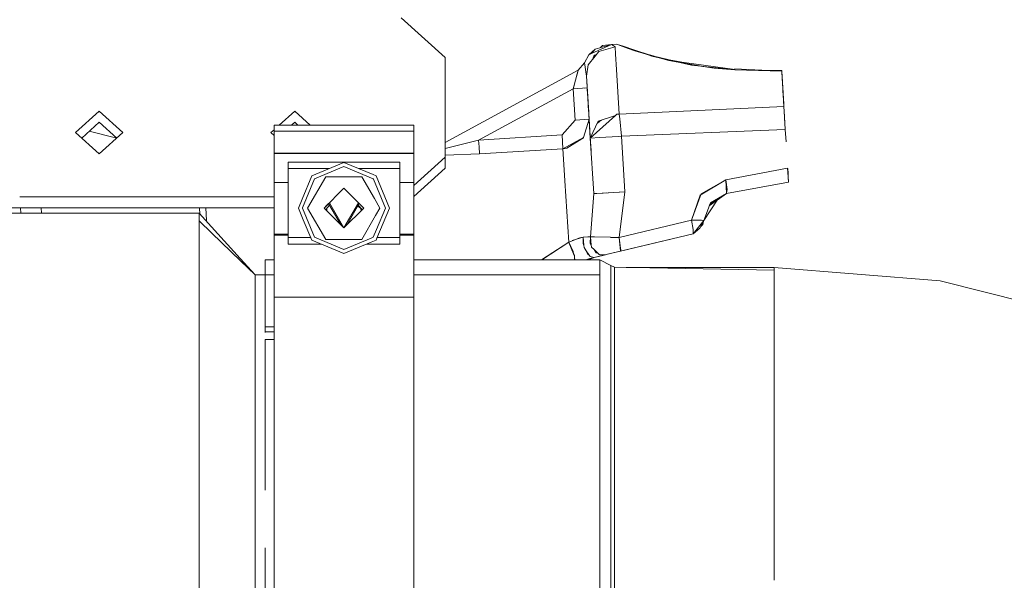
# Model space of a CAD drawing. Units: millimetres. Extents: x -8395 to -967, y 88 to 2945.
# Drawn here: x -4037 to -3813, y 680 to 808 of the extents above; entities that cross this region are included whole.
import ezdxf

# ---------------------------------------------------------------- set-up
doc = ezdxf.new("R2010")
doc.units = ezdxf.units.MM
doc.layers.add('1', color=7, linetype='Continuous', true_color=0xffffff)

msp = doc.modelspace()

# ---------------------------------------------------------------- linework, layer by layer
at = {"layer": '1', "color": 18, "linetype": 'Continuous', "lineweight": 13}
for p, q in [((-3950.000048, 808.089812), (-3940.000057, 799.026747)), ((-3905.857801, 800.939639), (-3907.231092, 799.669524)), ((-3902.109623, 802.040477), (-3906.667948, 799.98972)), ((-3906.555431, 800.04034), (-3905.857801, 800.939639)), ((-3905.857801, 800.939639), (-3902.109623, 802.040656)), ((-3905.857801, 800.939639), (-3902.109623, 802.040477)), ((-3905.020952, 800.400754), (-3901.292086, 801.485141)), ((-3904.119015, 801.771422), (-3904.697354, 801.280517)), ((-3904.518843, 801.392456), (-3904.609847, 801.306222)), ((-3904.518843, 801.392456), (-3904.604484, 801.307798)), ((-3904.518843, 801.392456), (-3904.119015, 801.771422)), ((-3904.119015, 801.771422), (-3902.109623, 802.040895)), ((-3902.123287, 802.03433), (-3902.110679, 802.040167)), ((-3902.109623, 802.040656), (-3900.969028, 802.085002)), ((-3902.109291, 802.040669), (-3902.109623, 802.040895)), ((-3902.109623, 802.040656), (-3902.109623, 802.040477)), ((-3902.109623, 802.040656), (-3902.109623, 802.040477)), ((-3901.950598, 801.932533), (-3902.109623, 802.040477)), ((-3902.109623, 802.040477), (-3901.76207, 801.804392)), ((-3901.76177, 801.804503), (-3901.950598, 801.932533)), ((-3901.762055, 801.804382), (-3901.292086, 801.485141)), ((-3901.76177, 801.804503), (-3901.290894, 801.485141)), ((-3901.292057, 801.484668), (-3901.290894, 801.485141)), ((-3901.190996, 799.830933), (-3901.292057, 801.484668)), ((-3900.969028, 802.085002), (-3900.737207, 801.999771)), ((-3900.771856, 802.009423), (-3899.416208, 801.631768)), ((-3900.771856, 802.009423), (-3898.308039, 801.134308)), ((-3900.524382, 801.921524), (-3898.918867, 801.331242)), ((-3899.304512, 801.480326), (-3899.530481, 801.556107)), ((-3899.416208, 801.631768), (-3897.31431, 800.863822)), ((-3899.416208, 801.631768), (-3894.149291, 799.83444)), ((-3899.297127, 801.470312), (-3899.312423, 801.491052)), ((-3898.918867, 801.331242), (-3893.549919, 799.596091)), ((-3898.308039, 801.134308), (-3898.293169, 801.129027)), ((-3898.293169, 801.129027), (-3896.783829, 800.592979)), ((-3894.244657, 799.861897), (-3897.31431, 800.863822)), ((-3896.783829, 800.592979), (-3893.690827, 799.64163)), ((-3896.783829, 800.592979), (-3892.64369, 799.400945)), ((-3940.000057, 776.369055), (-3940.000057, 799.026747)), ((-3907.263517, 799.628695), (-3908.248186, 797.858616)), ((-3907.417774, 797.364255), (-3905.833483, 799.371381)), ((-3907.263517, 799.628695), (-3906.667948, 799.98972)), ((-3907.249116, 799.637424), (-3907.231092, 799.669524)), ((-3906.025648, 799.559732), (-3906.329769, 798.74264)), ((-3906.313622, 798.763097), (-3905.927101, 799.60047)), ((-3906.272416, 798.8153), (-3906.129982, 799.160941)), ((-3906.025648, 799.559732), (-3906.02541, 799.560507)), ((-3906.02541, 799.560507), (-3905.522978, 799.764751)), ((-3905.927247, 799.600155), (-3905.52325, 799.764406)), ((-3905.833483, 799.371381), (-3905.020952, 800.400754)), ((-3901.190996, 799.830933), (-3900.977949, 796.343863)), ((-3900.97785, 796.343763), (-3901.190982, 799.830932)), ((-3893.690827, 799.64163), (-3892.718553, 799.342577)), ((-3893.549919, 799.596091), (-3892.885208, 799.381276)), ((-3892.885208, 799.381276), (-3883.869171, 797.287663)), ((-3891.284128, 799.009489), (-3892.64369, 799.400945)), ((-3889.250045, 798.563272), (-3892.480659, 799.354004)), ((-3889.059067, 798.368831), (-3891.284128, 799.009489)), ((-3885.61671, 797.89191), (-3889.800679, 798.665018)), ((-3889.059067, 798.368831), (-3887.73545, 798.185451)), ((-3889.059067, 798.368831), (-3881.198107, 797.00848)), ((-3886.922517, 797.99668), (-3889.059067, 798.368831)), ((-3909.718752, 796.148379), (-3940.000057, 779.70948)), ((-3909.718752, 796.148379), (-3940.000057, 779.709429)), ((-3909.718752, 796.148379), (-3940.000057, 779.709429)), ((-3909.920931, 795.367022), (-3909.718752, 796.14826)), ((-3909.886122, 795.504292), (-3909.718752, 796.148379)), ((-3908.248186, 797.858556), (-3909.718752, 796.14826)), ((-3908.111572, 796.94434), (-3908.248186, 797.858616)), ((-3908.248172, 797.858467), (-3908.248186, 797.858616)), ((-3908.247879, 797.856558), (-3908.248186, 797.858556)), ((-3908.248186, 797.858556), (-3907.799482, 794.796844)), ((-3908.111572, 796.94434), (-3908.01549, 796.300133)), ((-3907.998323, 796.184619), (-3908.01549, 796.300133)), ((-3907.998323, 796.184619), (-3907.953978, 795.912762)), ((-3907.417774, 797.364255), (-3907.799721, 794.798453)), ((-3900.97785, 796.343763), (-3900.354624, 786.141534)), ((-3887.73545, 798.185451), (-3874.020415, 796.285302)), ((-3881.325823, 797.021829), (-3886.922517, 797.99668)), ((-3883.869171, 797.287663), (-3874.021292, 796.25835)), ((-3881.198107, 797.00848), (-3878.743649, 796.583732)), ((-3878.743649, 796.583732), (-3874.021292, 796.25841)), ((-3874.015093, 796.446105), (-3874.021292, 796.258827)), ((-3863.334417, 795.905312), (-3874.021292, 796.258827)), ((-3874.021277, 796.258826), (-3874.021292, 796.25841)), ((-3874.021292, 796.25835), (-3863.334417, 795.905133)), ((-3874.021218, 796.258348), (-3874.021202, 796.258824)), ((-3874.021218, 796.258348), (-3874.021139, 796.258345)), ((-3874.02121, 796.258587), (-3874.021131, 796.258586)), ((-3874.02121, 796.258586), (-3874.021132, 796.258583)), ((-3874.02121, 796.258583), (-3874.021132, 796.258578)), ((-3874.021139, 796.258345), (-3874.021124, 796.258821)), ((-3863.334417, 795.920332), (-3874.015093, 796.446105)), ((-3868.422147, 796.170783), (-3863.345748, 796.091176)), ((-3863.334421, 795.905312), (-3863.347769, 796.124359)), ((-3863.334417, 795.905133), (-3863.347769, 796.124359)), ((-3863.345747, 796.091176), (-3863.344669, 796.091159)), ((-3863.334637, 795.920343), (-3863.344669, 796.091159)), ((-3910.086155, 794.730623), (-3910.806417, 791.945298)), ((-3909.920931, 795.367022), (-3910.748153, 792.170614)), ((-3909.920931, 795.367022), (-3910.606146, 792.719145)), ((-3909.886122, 795.504292), (-3910.086155, 794.730623)), ((-3907.953978, 795.912762), (-3907.938719, 795.823653)), ((-3907.938719, 795.823653), (-3907.798733, 794.805087)), ((-3907.882601, 795.364), (-3907.877185, 795.37592)), ((-3907.882601, 795.363998), (-3907.877165, 795.375774)), ((-3907.832623, 795.029183), (-3907.876927, 795.325286)), ((-3907.830324, 795.034947), (-3907.832623, 795.029183)), ((-3907.832623, 795.029183), (-3907.830305, 795.034808)), ((-3907.79884, 794.804369), (-3907.832623, 795.029183)), ((-3907.799628, 794.799079), (-3907.805449, 794.848353)), ((-3907.799721, 794.798453), (-3907.510519, 790.066381)), ((-3907.515526, 790.147086), (-3907.799482, 794.795652)), ((-3907.75863, 794.126101), (-3907.637596, 792.138894)), ((-3907.754781, 794.063128), (-3907.637358, 792.138894)), ((-3907.637358, 792.138894), (-3907.739545, 793.81275)), ((-3863.336802, 795.943041), (-3863.335417, 795.920381)), ((-3863.331437, 795.85634), (-3863.334421, 795.905312)), ((-3863.334417, 795.905312), (-3863.334417, 795.920332)), ((-3863.312244, 795.558413), (-3863.334417, 795.920332)), ((-3863.334417, 795.905133), (-3862.843513, 787.868162)), ((-3863.334417, 795.905133), (-3862.877607, 788.429161)), ((-3862.843513, 787.868162), (-3863.334417, 795.905133)), ((-3863.310575, 795.530398), (-3863.312244, 795.558413)), ((-3863.237619, 794.463952), (-3863.310575, 795.530398)), ((-3863.301516, 795.429369), (-3863.310552, 795.530049)), ((-3863.301516, 795.429369), (-3863.287124, 795.187597)), ((-3863.237619, 794.463952), (-3863.154212, 792.955968)), ((-3910.806417, 791.945298), (-3932.359219, 780.244787)), ((-3932.359219, 780.244787), (-3910.806417, 791.945298)), ((-3910.606146, 792.719145), (-3910.806417, 791.945298)), ((-3907.637596, 792.138894), (-3910.806417, 791.945298)), ((-3910.37035, 784.807582), (-3910.806417, 791.945298)), ((-3910.806417, 791.945298), (-3910.37035, 784.807582)), ((-3910.806409, 791.945332), (-3910.806409, 791.945332)), ((-3910.80637, 791.94548), (-3910.80637, 791.94548)), ((-3910.80637, 791.94548), (-3910.80637, 791.94548)), ((-3908.275654, 792.099913), (-3907.637358, 792.138894)), ((-3907.637596, 792.138894), (-3907.729293, 793.64608)), ((-3907.688029, 792.969246), (-3907.705203, 793.250124)), ((-3907.692718, 792.135527), (-3907.637358, 792.138894)), ((-3907.637358, 792.138894), (-3907.274888, 786.209155)), ((-3907.515526, 790.147086), (-3907.637358, 792.138894)), ((-3907.274888, 786.209155), (-3907.637358, 792.138894)), ((-3907.500267, 789.897998), (-3907.617544, 791.817199)), ((-3907.510519, 790.066202), (-3907.576402, 791.143673)), ((-3907.515526, 790.147086), (-3906.884193, 779.813011)), ((-3906.936884, 780.676087), (-3907.515526, 790.147086)), ((-3907.510519, 790.066381), (-3906.936884, 780.676087)), ((-3907.510519, 790.066202), (-3907.285215, 786.378087)), ((-3907.500267, 789.897998), (-3907.305123, 786.704085)), ((-3907.500267, 789.897998), (-3907.310169, 786.786324)), ((-3863.06219, 791.448279), (-3862.877707, 788.429155)), ((-3863.015347, 790.681376), (-3862.877744, 788.429152)), ((-3863.015347, 790.681376), (-3862.877744, 788.429152)), ((-3862.935975, 789.381921), (-3862.87777, 788.429151)), ((-3900.354624, 786.141534), (-3862.843513, 787.868162)), ((-3900.354624, 786.141534), (-3862.843513, 787.868162)), ((-3862.877607, 788.429161), (-3862.877757, 788.429152)), ((-3862.877607, 788.429161), (-3862.839928, 787.812359)), ((-3862.840972, 787.828611), (-3862.877607, 788.429161)), ((-3862.842611, 787.854123), (-3862.843513, 787.868162)), ((-3862.775326, 786.80702), (-3862.840972, 787.828611)), ((-4024.159908, 781.963785), (-4018.760204, 786.857863)), ((-4018.760204, 786.857863), (-4013.360023, 781.963785)), ((-3977.810444, 783.640106), (-3974.260092, 786.857863)), ((-3970.709583, 783.640106), (-3974.260092, 786.857863)), ((-3910.37035, 784.807582), (-3907.201213, 785.001228)), ((-3908.478244, 780.821907), (-3907.201186, 785.000797)), ((-3901.216154, 785.84843), (-3906.936823, 780.676142)), ((-3905.130863, 784.516593), (-3901.216154, 785.84843)), ((-3900.907993, 786.127051), (-3901.216154, 785.84843)), ((-3900.907993, 786.127051), (-3900.354624, 786.141534)), ((-3900.176287, 785.094936), (-3900.354624, 786.141534)), ((-3899.826288, 781.110545), (-3900.176287, 785.094936)), ((-3862.778646, 786.806962), (-3862.617493, 784.170588)), ((-3862.524986, 782.657881), (-3862.775326, 786.80702)), ((-3862.675898, 785.159107), (-3862.608194, 784.064849)), ((-4022.761063, 780.695943), (-4018.760204, 784.322162)), ((-4018.760204, 784.322162), (-4014.758992, 780.695943)), ((-3979.660034, 781.963785), (-3978.947401, 782.609659)), ((-3973.621155, 783.640106), (-3978.947401, 783.640106)), ((-3978.947401, 782.272061), (-3978.947401, 783.640106)), ((-3975.012647, 783.640106), (-3974.260092, 784.322162)), ((-3974.260092, 784.322162), (-3973.627817, 783.749144)), ((-3973.62122, 783.640106), (-3973.627886, 783.749207)), ((-3973.627817, 783.749144), (-3973.507504, 783.640106)), ((-3957.09265, 783.640106), (-3973.621154, 783.640106)), ((-3947.147369, 783.640106), (-3957.092648, 783.640106)), ((-3947.147369, 782.272061), (-3947.147369, 783.640106)), ((-3913.34343, 781.406661), (-3910.37035, 784.807582)), ((-3905.130863, 784.516593), (-3906.936827, 780.676208)), ((-3905.115447, 784.521837), (-3906.936811, 780.67624)), ((-3904.815674, 784.442683), (-3905.314785, 784.100959)), ((-3904.815674, 784.442683), (-3904.289982, 784.802672)), ((-3899.826288, 781.110545), (-3862.525067, 782.657878)), ((-3899.826288, 781.110545), (-3862.525067, 782.657878)), ((-3862.617493, 784.170588), (-3862.524986, 782.657881)), ((-3862.608194, 784.064849), (-3862.524986, 782.657881)), ((-3862.525056, 782.657879), (-3862.525052, 782.657879)), ((-3862.525056, 782.657879), (-3862.525052, 782.657879)), ((-3862.524986, 782.657881), (-3862.355172, 779.877446)), ((-3862.355172, 779.877446), (-3862.524986, 782.657881)), ((-4018.760204, 777.069767), (-4024.159908, 781.963785)), ((-4021.0307, 782.264275), (-4014.793341, 780.664813)), ((-4021.0307, 782.264275), (-4014.793341, 780.664813)), ((-4018.760204, 777.069767), (-4013.360023, 781.963785)), ((-3978.947401, 781.317919), (-3979.660034, 781.963785)), ((-3973.53757, 782.272061), (-3978.947401, 782.272061)), ((-3978.947401, 780.116876), (-3978.947401, 782.272061)), ((-3957.009061, 782.272061), (-3973.537568, 782.272061)), ((-3947.147369, 782.272061), (-3957.009059, 782.272061)), ((-3947.147369, 780.116876), (-3947.147369, 782.272061)), ((-3932.359219, 780.244787), (-3913.34343, 781.406661)), ((-3913.34343, 781.406661), (-3932.359219, 780.244787)), ((-3913.152218, 778.277298), (-3913.34343, 781.406661)), ((-3913.152218, 778.277298), (-3913.34343, 781.406661)), ((-3908.447266, 780.818184), (-3913.152218, 778.277298)), ((-3908.835173, 780.545314), (-3912.285805, 778.390844)), ((-3908.864181, 780.552742), (-3910.949699, 779.225068)), ((-3908.498507, 780.755602), (-3908.864737, 780.560632)), ((-3908.498526, 780.75554), (-3908.835173, 780.545314)), ((-3908.487149, 780.792766), (-3908.785656, 780.602732)), ((-3908.498526, 780.75554), (-3908.48573, 780.797412)), ((-3906.884193, 779.813011), (-3907.014451, 781.945842)), ((-3906.936884, 780.676087), (-3906.164646, 768.03573)), ((-3906.936884, 780.676087), (-3906.164646, 768.03573)), ((-3904.798508, 780.80674), (-3906.93682, 780.67609)), ((-3906.936815, 780.676149), (-3906.93682, 780.676223)), ((-3906.936806, 780.676157), (-3906.936811, 780.676241)), ((-3904.798508, 780.80674), (-3900.598765, 781.063346)), ((-3900.598764, 781.063338), (-3904.798508, 780.806739)), ((-3900.598764, 781.063338), (-3899.826288, 781.110545)), ((-3899.05405, 768.470188), (-3899.826288, 781.110545)), ((-3899.826288, 781.110545), (-3899.05405, 768.470188)), ((-3978.947401, 777.245839), (-3978.947401, 780.116876)), ((-3947.147369, 777.245839), (-3947.147369, 780.116876)), ((-3940.000057, 778.295706), (-3932.359219, 780.244787)), ((-3932.263613, 778.680165), (-3932.359219, 780.244787)), ((-3932.263615, 778.680165), (-3932.359219, 780.244787)), ((-3932.168007, 777.115484), (-3932.263615, 778.680165)), ((-3932.168007, 777.115424), (-3932.263613, 778.680165)), ((-3932.168007, 777.115484), (-3913.152218, 778.277298)), ((-3932.168007, 777.115484), (-3913.152218, 778.277298)), ((-3912.282212, 778.393088), (-3913.152218, 778.277298)), ((-3912.285805, 778.390844), (-3913.152218, 778.277298)), ((-3912.710428, 771.049102), (-3913.152218, 778.277298)), ((-3906.884193, 779.813011), (-3906.76535, 777.86834)), ((-3976.190997, 777.245839), (-3978.947401, 777.245839)), ((-3978.947401, 777.204593), (-3978.947401, 777.245839)), ((-3978.947401, 777.163287), (-3978.947401, 777.204593)), ((-3976.185953, 777.163287), (-3978.947401, 777.163287)), ((-3978.947401, 777.154942), (-3978.947401, 777.163287)), ((-3978.947401, 777.146657), (-3978.947401, 777.154942)), ((-3976.184937, 777.146657), (-3978.947401, 777.146657)), ((-3978.947401, 774.020274), (-3978.947401, 777.146657)), ((-3974.290147, 777.245839), (-3976.190977, 777.245839)), ((-3974.285105, 777.163287), (-3976.185932, 777.163287)), ((-3974.284089, 777.146657), (-3976.184916, 777.146657)), ((-3973.230475, 777.245839), (-3974.290111, 777.245839)), ((-3973.225431, 777.163287), (-3974.285068, 777.163287)), ((-3973.224415, 777.146657), (-3974.284052, 777.146657)), ((-3956.701955, 777.245839), (-3973.230471, 777.245839)), ((-3956.696911, 777.163287), (-3973.225427, 777.163287)), ((-3956.695895, 777.146657), (-3973.224411, 777.146657)), ((-3947.147369, 777.245839), (-3956.701951, 777.245839)), ((-3947.147369, 777.163287), (-3956.696907, 777.163287)), ((-3947.147369, 777.146657), (-3956.695891, 777.146657)), ((-3947.147369, 777.204593), (-3947.147369, 777.245839)), ((-3947.147369, 777.163287), (-3947.147369, 777.204593)), ((-3947.147369, 777.154942), (-3947.147369, 777.163287)), ((-3947.147369, 777.146657), (-3947.147369, 777.154942)), ((-3947.147369, 774.020274), (-3947.147369, 777.146657)), ((-3947.147369, 769.891393), (-3940.000057, 776.369055)), ((-3939.95738, 776.829858), (-3940.000057, 776.828294)), ((-3940.000057, 776.369055), (-3940.000057, 773.833354)), ((-3932.168306, 777.115413), (-3939.95738, 776.829858)), ((-3932.195323, 777.562527), (-3932.168011, 777.115484)), ((-3932.168007, 777.115484), (-3932.17258, 777.115329)), ((-3978.947401, 770.538886), (-3978.947401, 774.020274)), ((-3975.772381, 775.208791), (-3974.165701, 775.208791)), ((-3975.772381, 775.208791), (-3975.772381, 774.890264)), ((-3975.772381, 773.735006), (-3975.772381, 774.890264)), ((-3975.772381, 773.735006), (-3974.075624, 773.735006)), ((-3975.772381, 770.395976), (-3975.772381, 773.735006)), ((-3974.165697, 775.208791), (-3974.165696, 775.208791)), ((-3974.16567, 775.208791), (-3973.106014, 775.208791)), ((-3974.075597, 773.735006), (-3973.015968, 773.735006)), ((-3973.106009, 775.208791), (-3956.57749, 775.208791)), ((-3973.015962, 773.735006), (-3966.39272, 773.735006)), ((-3963.047266, 775.120755), (-3970.375061, 772.085448)), ((-3963.047266, 774.195095), (-3969.720602, 771.430929)), ((-3956.403975, 772.368982), (-3963.047266, 775.120755)), ((-3956.374168, 771.430929), (-3963.047266, 774.195095)), ((-3959.701812, 773.735006), (-3956.48744, 773.735006)), ((-3956.577486, 775.208791), (-3950.32239, 775.208791)), ((-3956.487436, 773.735006), (-3950.32239, 773.735006)), ((-3950.32239, 775.208791), (-3950.32239, 774.890264)), ((-3950.32239, 773.735006), (-3950.32239, 774.890264)), ((-3950.32239, 758.014997), (-3950.32239, 773.735006)), ((-3947.147369, 770.538886), (-3947.147369, 774.020274)), ((-3947.147369, 767.355692), (-3940.000057, 773.833354)), ((-3876.088381, 771.214803), (-3861.985683, 773.827692)), ((-3876.088381, 771.214803), (-3861.985683, 773.827692)), ((-3861.854076, 771.845539), (-3861.986531, 773.844754)), ((-3861.854076, 771.845599), (-3861.986232, 773.840235)), ((-3861.907482, 772.621353), (-3861.983181, 773.789083)), ((-3972.58866, 766.741408), (-3970.375061, 772.085448)), ((-3972.469688, 764.794202), (-3969.720602, 771.430929)), ((-3967.193127, 771.895071), (-3971.313953, 764.757653)), ((-3967.193127, 771.895071), (-3958.951473, 771.895071)), ((-3956.070065, 766.904081), (-3958.951473, 771.895071)), ((-3956.070065, 766.904081), (-3958.951473, 771.895071)), ((-3955.719471, 772.085448), (-3956.40397, 772.36898)), ((-3956.374168, 771.430929), (-3956.3419, 771.353027)), ((-3955.719471, 772.085448), (-3952.684402, 764.757653)), ((-3861.870289, 771.991869), (-3861.907482, 772.621353)), ((-3861.79328, 770.682235), (-3861.870289, 771.991869)), ((-3861.847639, 771.724899), (-3861.854076, 771.845599)), ((-3861.846447, 771.70225), (-3861.854076, 771.845539)), ((-3861.846987, 771.712385), (-3861.847639, 771.724899)), ((-3861.846447, 771.70225), (-3861.793756, 770.718117)), ((-3978.947401, 770.538886), (-3978.947401, 764.062842)), ((-3975.781233, 770.538886), (-3978.947401, 770.538886)), ((-3975.781122, 770.538886), (-3975.781203, 770.538886)), ((-3975.772381, 770.538886), (-3975.781114, 770.538886)), ((-3975.772381, 770.394275), (-3975.772381, 770.395848)), ((-3975.772381, 758.014997), (-3975.772381, 770.393999)), ((-3967.572451, 764.757653), (-3963.047266, 769.282659)), ((-3963.10636, 769.223567), (-3963.047266, 769.257684)), ((-3963.047266, 769.282659), (-3958.52232, 764.757653)), ((-3962.988177, 769.223568), (-3963.047266, 769.257684)), ((-3956.341893, 771.353012), (-3953.609943, 764.757653)), ((-3947.147369, 770.538886), (-3950.32239, 770.538886)), ((-3947.147369, 770.538886), (-3947.147369, 764.062842)), ((-3912.706852, 770.989378), (-3912.710501, 771.049097)), ((-3912.706817, 770.989993), (-3912.710428, 771.049102)), ((-3912.706852, 770.989378), (-3911.848783, 756.945511)), ((-3876.088381, 771.214803), (-3881.895781, 767.674168)), ((-3881.651163, 767.971297), (-3876.088381, 771.214803)), ((-3879.030409, 769.421117), (-3878.927319, 769.559496)), ((-3876.177447, 771.162871), (-3876.167013, 771.166863)), ((-3876.088381, 771.214803), (-3875.896215, 768.069287)), ((-3875.79751, 769.016524), (-3876.088381, 771.214803)), ((-3876.087315, 771.197355), (-3876.086132, 771.197807)), ((-3875.896215, 768.069347), (-3876.005226, 770.586352)), ((-3875.896215, 768.069347), (-3861.79328, 770.682235)), ((-3875.896215, 768.069347), (-3861.79328, 770.682235)), ((-3861.811209, 771.044094), (-3861.803532, 770.921608)), ((-3861.79328, 770.682235), (-3861.807346, 770.911952)), ((-3861.803532, 770.921608), (-3861.799055, 770.817072)), ((-3861.793756, 770.718117), (-3861.79328, 770.682235)), ((-4036.883914, 767.30599), (-4036.883959, 767.30599)), ((-3993.62337, 767.30599), (-4036.883717, 767.30599)), ((-3993.623309, 767.30599), (-3993.623353, 767.30599)), ((-3987.516003, 767.30599), (-3993.623298, 767.30599)), ((-3987.515977, 767.30599), (-3987.516, 767.30599)), ((-3978.947401, 767.30599), (-3987.515954, 767.30599)), ((-3954.830885, 764.757653), (-3956.070058, 766.904069)), ((-3954.830885, 764.757653), (-3956.070058, 766.904069)), ((-3906.923532, 758.199473), (-3906.164646, 768.03573)), ((-3906.164646, 768.03573), (-3906.923532, 758.199473)), ((-3904.02627, 768.166383), (-3906.164646, 768.03573)), ((-3905.426533, 768.080797), (-3906.164646, 768.03573)), ((-3905.655861, 768.066784), (-3906.164646, 768.03573)), ((-3902.865171, 768.237312), (-3905.655861, 768.066784)), ((-3904.02627, 768.166383), (-3899.05405, 768.470188)), ((-3904.010524, 768.167324), (-3903.280774, 768.211933)), ((-3902.865171, 768.237312), (-3899.05405, 768.470188)), ((-3900.392771, 758.050998), (-3899.05405, 768.470188)), ((-3899.05405, 768.470188), (-3900.392771, 758.050998)), ((-3881.651163, 767.971297), (-3883.876562, 762.015005)), ((-3881.895781, 767.674168), (-3883.876562, 762.015005)), ((-3879.832924, 765.25975), (-3875.896657, 768.069031)), ((-3879.576206, 765.939434), (-3875.896215, 768.069287)), ((-3875.895977, 768.068452), (-3875.918284, 768.053596)), ((-3875.896219, 768.069345), (-3875.896215, 768.069347)), ((-3875.896219, 768.069344), (-3875.896215, 768.069347)), ((-3875.896215, 768.069347), (-3875.79751, 769.016524)), ((-3875.895838, 768.069416), (-3875.895977, 768.068452)), ((-4036.729031, 764.770289), (-4118.160585, 764.770289)), ((-4036.728951, 764.770289), (-4036.729027, 764.770289)), ((-4036.729014, 764.770289), (-4036.655015, 763.559301)), ((-4036.655035, 763.559301), (-4036.729011, 764.770289)), ((-4036.728951, 764.770289), (-4036.654945, 763.559301)), ((-3993.46845, 764.770289), (-4036.728783, 764.770289)), ((-4032.013589, 764.770289), (-4031.93961, 763.559301)), ((-4031.939608, 763.559301), (-4032.013588, 764.770289)), ((-3995.837318, 763.391557), (-3995.921554, 764.770289)), ((-3995.921554, 764.770289), (-3995.837318, 763.391557)), ((-3994.49865, 764.770289), (-3994.325876, 761.942466)), ((-3994.325876, 761.942466), (-3994.49865, 764.770289)), ((-3993.468371, 764.770289), (-3993.468425, 764.770289)), ((-3987.36106, 764.770289), (-3993.468364, 764.770289)), ((-3987.361031, 764.770289), (-3987.361053, 764.770289)), ((-3978.947401, 764.770289), (-3987.361007, 764.770289)), ((-3973.410368, 764.757653), (-3972.588669, 766.741388)), ((-3972.30432, 762.087447), (-3973.410368, 764.757653)), ((-3972.484827, 764.757653), (-3972.469697, 764.794179)), ((-3972.464461, 764.708487), (-3972.484827, 764.757653)), ((-3969.720602, 758.084436), (-3972.464449, 764.708457)), ((-3967.193127, 757.620295), (-3971.313953, 764.757653)), ((-3967.572451, 764.757653), (-3966.533722, 765.79634)), ((-3967.572451, 764.757653), (-3966.923591, 765.406477)), ((-3967.572451, 764.757653), (-3963.047266, 760.232647)), ((-3967.198133, 764.437099), (-3966.332423, 765.447683)), ((-3966.904163, 764.676173), (-3966.968046, 764.153272)), ((-3966.889342, 764.797566), (-3966.904163, 764.676173)), ((-3966.533717, 765.79633), (-3966.462374, 765.672763)), ((-3966.462374, 765.672763), (-3963.696088, 760.881443)), ((-3966.350724, 765.979316), (-3963.047266, 760.257681)), ((-3963.047266, 760.257681), (-3959.74402, 765.979298)), ((-3963.047266, 760.232647), (-3958.52232, 764.757653)), ((-3962.398505, 760.881417), (-3959.632397, 765.672763)), ((-3958.896637, 764.437099), (-3959.900057, 765.209132)), ((-3958.896637, 764.437099), (-3959.762318, 765.447719)), ((-3959.632397, 765.672763), (-3959.561054, 765.79633)), ((-3959.126489, 764.153476), (-3959.188605, 764.661739)), ((-3958.52232, 764.757653), (-3959.17118, 765.406477)), ((-3955.832866, 763.022101), (-3954.830885, 764.757653)), ((-3953.609943, 764.757653), (-3955.639532, 759.857948)), ((-3952.684402, 764.757653), (-3955.520523, 757.910194)), ((-3879.576206, 765.939434), (-3881.088257, 761.936148)), ((-3878.057527, 766.526837), (-3881.087938, 761.936992)), ((-3878.057527, 766.526837), (-3881.087938, 761.936992)), ((-3879.783526, 765.390537), (-3878.492293, 766.566766)), ((-3879.420714, 765.721035), (-3879.738678, 765.509276)), ((-4036.65504, 763.559301), (-4045.508862, 763.559301)), ((-4036.654945, 763.559301), (-4036.655036, 763.559301)), ((-3995.989323, 763.559301), (-4036.65479, 763.559301)), ((-3995.989323, 763.559301), (-3995.989323, 761.811395)), ((-3993.206846, 760.488707), (-3995.989323, 763.559301)), ((-3978.947401, 758.828838), (-3978.947401, 764.062842)), ((-3967.222936, 764.408152), (-3967.198133, 764.437099)), ((-3958.951473, 757.620295), (-3955.832872, 763.022089)), ((-3958.896637, 764.437099), (-3958.871826, 764.408142)), ((-3947.147369, 758.828838), (-3947.147369, 764.062842)), ((-3995.989323, 761.811395), (-3995.989323, 761.811336)), ((-3993.118216, 759.038143), (-3995.989323, 761.811395)), ((-3993.118216, 759.038143), (-3995.989323, 761.811395)), ((-3995.989323, 748.650869), (-3995.989323, 761.811336)), ((-3994.325876, 761.942466), (-3994.311537, 761.707786)), ((-3994.311537, 761.707786), (-3994.325876, 761.942466)), ((-3986.657814, 753.261542), (-3993.206826, 760.488685)), ((-3970.375061, 757.429858), (-3972.304305, 762.087412)), ((-3883.876562, 762.015005), (-3900.392771, 758.050998)), ((-3900.392771, 758.050998), (-3883.876562, 762.015005)), ((-3883.474112, 759.847601), (-3883.876562, 762.015005)), ((-3882.789612, 762.009938), (-3883.876562, 762.015005)), ((-3881.088495, 761.936148), (-3883.521795, 758.90406)), ((-3883.521795, 758.90406), (-3881.97875, 760.20058)), ((-3881.274462, 761.949678), (-3882.796485, 761.987889)), ((-3881.573463, 761.957185), (-3882.789612, 762.009938)), ((-3881.97875, 760.20058), (-3881.09374, 761.813481)), ((-3881.775234, 760.571482), (-3881.327629, 760.998805)), ((-3881.327629, 760.998805), (-3881.683248, 760.739122)), ((-3881.619324, 760.855623), (-3881.311178, 761.031588)), ((-3881.088495, 761.936148), (-3881.573463, 761.957185)), ((-3881.320646, 761.026181), (-3881.327629, 760.998805)), ((-3881.311178, 761.031588), (-3881.139039, 761.730926)), ((-3881.274462, 761.949678), (-3881.088491, 761.936165)), ((-3881.09374, 761.813481), (-3881.088495, 761.936148)), ((-3881.088564, 761.936151), (-3881.088542, 761.936169)), ((-3881.088524, 761.936149), (-3881.08852, 761.936167)), ((-3881.088497, 761.936096), (-3881.088257, 761.936088)), ((-3881.088495, 761.936148), (-3881.088492, 761.936165)), ((-3881.088491, 761.936165), (-3881.088495, 761.936148)), ((-3881.088484, 761.936164), (-3881.088495, 761.936148)), ((-3881.088484, 761.936164), (-3881.088495, 761.936148)), ((-3881.088484, 761.936164), (-3881.088257, 761.936148)), ((-3881.087886, 761.937071), (-3881.088257, 761.936088)), ((-3986.627707, 752.768846), (-3993.118199, 759.038127)), ((-3986.627707, 752.768846), (-3993.118199, 759.038127)), ((-3975.772381, 758.828838), (-3978.947401, 758.828838)), ((-3978.947401, 758.685072), (-3978.947401, 758.828838)), ((-3978.947401, 758.547564), (-3978.947401, 758.685072)), ((-3975.772381, 758.547564), (-3978.947401, 758.547564)), ((-3978.947401, 744.485875), (-3978.947401, 758.547564)), ((-3975.772381, 758.014997), (-3975.016069, 758.014997)), ((-3975.772381, 758.014997), (-3975.772381, 756.859799)), ((-3975.016063, 758.014997), (-3975.016049, 758.014997)), ((-3975.016007, 758.014997), (-3973.115001, 758.014997)), ((-3973.114994, 758.014997), (-3972.055499, 758.014997)), ((-3972.055485, 758.014997), (-3970.617436, 758.014997)), ((-3963.047266, 755.320271), (-3969.720602, 758.084436)), ((-3956.374168, 758.084436), (-3956.871338, 757.878496)), ((-3955.63954, 759.85793), (-3956.374168, 758.084436)), ((-3955.477115, 758.014997), (-3950.32239, 758.014997)), ((-3947.147369, 758.828838), (-3950.32239, 758.828838)), ((-3947.147369, 758.547564), (-3950.32239, 758.547564)), ((-3950.32239, 758.014997), (-3950.32239, 756.859799)), ((-3947.147369, 758.685072), (-3947.147369, 758.828838)), ((-3947.147369, 758.547564), (-3947.147369, 758.685072)), ((-3947.147369, 744.485875), (-3947.147369, 758.547564)), ((-3909.347773, 758.008261), (-3911.848783, 756.945511)), ((-3908.558607, 758.153875), (-3911.030769, 757.396718)), ((-3909.347773, 758.008261), (-3908.558607, 758.153875)), ((-3908.558607, 758.153935), (-3907.462835, 758.184453)), ((-3908.558606, 758.153926), (-3908.558607, 758.153935)), ((-3908.558601, 758.153876), (-3908.558607, 758.153875)), ((-3908.54764, 756.660839), (-3908.558607, 758.153875)), ((-3908.37711, 756.260665), (-3908.558601, 758.153876)), ((-3907.462835, 758.184453), (-3908.558541, 758.153877)), ((-3907.462835, 758.184453), (-3906.923532, 758.199473)), ((-3907.462835, 758.184453), (-3906.923532, 758.199473)), ((-3906.934261, 756.736835), (-3906.923532, 758.199473)), ((-3906.923532, 758.199473), (-3906.587063, 758.189973)), ((-3906.922817, 758.199235), (-3906.713138, 756.36828)), ((-3905.997992, 758.173724), (-3906.922817, 758.199235)), ((-3905.997992, 758.173724), (-3902.326887, 758.093345)), ((-3883.521795, 758.90406), (-3903.618615, 754.080563)), ((-3883.521795, 758.90406), (-3903.618615, 754.080563)), ((-3902.32563, 758.069654), (-3900.392771, 758.050998)), ((-3900.095701, 756.127258), (-3900.392771, 758.050998)), ((-3900.392771, 758.050998), (-3900.038004, 754.939993)), ((-3883.521795, 758.90406), (-3900.038004, 754.939993)), ((-3883.521795, 758.90406), (-3900.038004, 754.939993)), ((-3883.477688, 759.8026), (-3883.521795, 758.90406)), ((-3883.477688, 759.8026), (-3883.485236, 759.844465)), ((-3883.474112, 759.847601), (-3883.476134, 759.807585)), ((-3975.772381, 756.541272), (-3975.772381, 756.859799)), ((-3974.926029, 756.541272), (-3975.772381, 756.541272)), ((-3974.926009, 756.541272), (-3974.926029, 756.541272)), ((-3973.024961, 756.541272), (-3974.925961, 756.541272)), ((-3971.965457, 756.541272), (-3973.024956, 756.541272)), ((-3968.229807, 756.541272), (-3971.965442, 756.541272)), ((-3963.047266, 754.394611), (-3970.375061, 757.429858)), ((-3967.193127, 757.620295), (-3958.951473, 757.620295)), ((-3956.87135, 757.878491), (-3963.047266, 755.320271)), ((-3956.816204, 756.97558), (-3963.047266, 754.394611)), ((-3956.789679, 756.541272), (-3957.864725, 756.541272)), ((-3955.719471, 757.429858), (-3956.816192, 756.975585)), ((-3955.436889, 756.541272), (-3956.78967, 756.541272)), ((-3955.52053, 757.910175), (-3955.719471, 757.429858)), ((-3950.32239, 756.541272), (-3955.43688, 756.541272)), ((-3950.32239, 756.541272), (-3950.32239, 756.859799)), ((-3918.040675, 752.924998), (-3911.848783, 756.945511)), ((-3917.975409, 752.924998), (-3911.848783, 756.945511)), ((-3911.848313, 756.94571), (-3911.848783, 756.945451)), ((-3911.848763, 756.945462), (-3911.848783, 756.945511)), ((-3910.845995, 754.820784), (-3911.848783, 756.945451)), ((-3910.736013, 754.327961), (-3911.848528, 756.94491)), ((-3908.54764, 756.660839), (-3908.37711, 756.260665)), ((-3908.326626, 755.734046), (-3908.37711, 756.260665)), ((-3908.326626, 755.734046), (-3907.854836, 755.035072)), ((-3906.713138, 756.36828), (-3906.934261, 756.736835)), ((-3906.713138, 756.36828), (-3906.655073, 755.861242)), ((-3906.068981, 755.294635), (-3906.655073, 755.861242)), ((-3900.133972, 755.781548), (-3900.045433, 755.801732)), ((-3900.045413, 755.801599), (-3900.133956, 755.781415)), ((-3900.095701, 756.127258), (-3899.952888, 755.202432)), ((-3910.845995, 754.820784), (-3910.736013, 754.327961)), ((-3910.557985, 753.90919), (-3910.736013, 754.327961)), ((-3910.557985, 753.90919), (-3910.553945, 753.512128)), ((-3910.553945, 753.512128), (-3910.422917, 752.924998)), ((-3910.553945, 753.512128), (-3910.547971, 752.924998)), ((-3906.039715, 753.499468), (-3907.963822, 752.924998)), ((-3907.854836, 755.035072), (-3907.488108, 754.174491)), ((-3907.854836, 755.035072), (-3907.175649, 754.028833)), ((-3907.488108, 754.174491), (-3907.175649, 754.028833)), ((-3907.411758, 752.924998), (-3906.039715, 753.499468)), ((-3906.039715, 753.499468), (-3907.39339, 752.924998)), ((-3907.330887, 752.924998), (-3906.039715, 753.499468)), ((-3907.236903, 754.057387), (-3907.203915, 754.07071)), ((-3907.186216, 754.044488), (-3907.19682, 754.038702)), ((-3907.175649, 754.028833), (-3906.951427, 753.69664)), ((-3907.077074, 753.231962), (-3906.039953, 753.499408)), ((-3906.951427, 753.69664), (-3906.039953, 753.499647)), ((-3905.62129, 754.54845), (-3906.068981, 755.294635)), ((-3905.193834, 754.448583), (-3906.068981, 755.294635)), ((-3906.040907, 753.499853), (-3906.039953, 753.499408)), ((-3906.040123, 753.499286), (-3906.039715, 753.499408)), ((-3906.039953, 753.499468), (-3906.040114, 753.499682)), ((-3903.618574, 754.080554), (-3906.039953, 753.499647)), ((-3906.039953, 753.499468), (-3906.039773, 753.499511)), ((-3906.039715, 753.499468), (-3906.039865, 753.499668)), ((-3906.039804, 753.499428), (-3906.039715, 753.499408)), ((-3906.039751, 753.499516), (-3904.302752, 753.916414)), ((-3903.619052, 754.080499), (-3906.039715, 753.499468)), ((-3903.802067, 754.036532), (-3906.039715, 753.499468)), ((-3903.802067, 754.036532), (-3906.039715, 753.499468)), ((-3906.039715, 753.499468), (-3904.091073, 753.967198)), ((-3905.62129, 754.54845), (-3905.193834, 754.448583)), ((-3905.582577, 754.539405), (-3905.344032, 754.593788)), ((-3905.344009, 754.593766), (-3905.582529, 754.539394)), ((-3904.889107, 754.153987), (-3905.193834, 754.448583)), ((-3904.889107, 754.153987), (-3903.618574, 754.080613)), ((-3904.648887, 753.833338), (-3903.618813, 754.080434)), ((-3903.619015, 754.080448), (-3903.618813, 754.080434)), ((-3903.618913, 754.080633), (-3903.618574, 754.080554)), ((-3903.618723, 754.080588), (-3903.61861, 754.080615)), ((-3903.618574, 754.080613), (-3903.6187, 754.080583)), ((-3903.500181, 754.109028), (-3903.618695, 754.080582)), ((-3903.581914, 754.089412), (-3903.618695, 754.080582)), ((-3903.618574, 754.080613), (-3901.062012, 754.694183)), ((-3902.99964, 754.229148), (-3903.618574, 754.080613)), ((-3901.062311, 754.694141), (-3902.99964, 754.229148)), ((-3901.062012, 754.694183), (-3900.038004, 754.939993)), ((-3899.952888, 755.202432), (-3900.038004, 754.939993)), ((-3900.038004, 754.939998), (-3900.038002, 754.939999)), ((-3986.657782, 753.261506), (-3986.657802, 753.261528)), ((-3983.289242, 749.544163), (-3986.657766, 753.261489)), ((-3986.627676, 752.768815), (-3986.627696, 752.768835)), ((-3986.627676, 752.768815), (-3986.627696, 752.768835)), ((-3983.289242, 749.544163), (-3986.627662, 752.768802)), ((-3983.289242, 749.544163), (-3986.627662, 752.768802)), ((-3980.947256, 752.924998), (-3980.947256, 749.54416)), ((-3978.947401, 752.924998), (-3980.947256, 752.924998)), ((-3904.747486, 752.924998), (-3947.147369, 752.924998)), ((-3907.077074, 753.231962), (-3907.982164, 752.924998)), ((-3904.747486, 752.924998), (-3904.747486, 748.9325)), ((-3902.256012, 751.67646), (-3904.747486, 752.924998)), ((-3902.256012, 751.67646), (-3902.256012, 747.778972)), ((-3901.454926, 751.275023), (-3902.256012, 751.67646)), ((-3901.454926, 751.275023), (-3901.454926, 747.408112)), ((-3865.022421, 750.614365), (-3901.454926, 751.275023)), ((-3898.76108, 751.226173), (-3865.022421, 751.20612)), ((-3865.022421, 751.20612), (-3865.022421, 750.614365)), ((-3865.022421, 751.20612), (-3827.259302, 748.186072)), ((-3865.022421, 751.20612), (-3827.259302, 748.186072)), ((-3865.022421, 750.614365), (-3865.022421, 751.20612)), ((-3982.268857, 749.56791), (-3983.330464, 749.589654)), ((-3983.289242, 749.544163), (-3983.289242, 749.543985)), ((-3982.267407, 749.544162), (-3983.289242, 749.544163)), ((-3983.289242, 739.444216), (-3983.289242, 749.543985)), ((-3981.504645, 749.552258), (-3982.268855, 749.56791)), ((-3981.50415, 749.544161), (-3982.267404, 749.544162)), ((-3981.504543, 749.552256), (-3981.504644, 749.552258)), ((-3981.109287, 749.54416), (-3981.504541, 749.552256)), ((-3981.504048, 749.544161), (-3981.50415, 749.544161)), ((-3978.947401, 749.544157), (-3981.504047, 749.544161)), ((-3980.947256, 749.543986), (-3980.947256, 740.430937)), ((-3904.747486, 749.544046), (-3947.147369, 749.544109)), ((-3865.022421, 750.614365), (-3865.022421, 744.582792)), ((-3865.022421, 750.614365), (-3865.022421, 744.582792)), ((-3995.989323, 748.650869), (-3995.989323, 741.60548)), ((-3904.747486, 748.9325), (-3904.747486, 737.562795)), ((-3902.256012, 747.778972), (-3902.256012, 741.953309)), ((-3901.454926, 742.009883), (-3901.454926, 747.408112)), ((-3827.259302, 748.186072), (-3792.011261, 739.326974)), ((-3827.259302, 748.186072), (-3792.011261, 739.326974)), ((-3974.189408, 744.485875), (-3978.947401, 744.485875)), ((-3978.947401, 711.299081), (-3978.947401, 744.485875)), ((-3974.189359, 744.485875), (-3974.189364, 744.485875)), ((-3972.288438, 744.485875), (-3974.189347, 744.485875)), ((-3971.228851, 744.485875), (-3972.288364, 744.485875)), ((-3956.052961, 744.485875), (-3971.228843, 744.485875)), ((-3947.147369, 744.485875), (-3956.052934, 744.485875)), ((-3947.147369, 711.299081), (-3947.147369, 744.485875)), ((-3865.022421, 744.582792), (-3865.022421, 734.975894)), ((-3865.022421, 734.975894), (-3865.022421, 744.582792)), ((-3995.989323, 741.60548), (-3995.989323, 731.319984)), ((-3980.947256, 740.430921), (-3980.947256, 737.671276)), ((-3902.256012, 741.953309), (-3902.256012, 736.679931)), ((-3901.454926, 736.396034), (-3901.454926, 742.009883)), ((-3983.289242, 739.444216), (-3983.289242, 735.423227)), ((-3980.947256, 737.671276), (-3980.947256, 736.59112)), ((-3978.947401, 737.671276), (-3980.947256, 737.671276)), ((-3980.947256, 736.59112), (-3980.947256, 736.396034)), ((-3978.947401, 736.59112), (-3980.947256, 736.59112)), ((-3904.747486, 737.562795), (-3904.747486, 720.546742)), ((-3902.256012, 736.679931), (-3902.256012, 727.951264)), ((-3901.454926, 736.396034), (-3901.454926, 727.865295)), ((-3983.289242, 735.423227), (-3983.289242, 725.20556)), ((-3980.947256, 734.78051), (-3978.947401, 734.78051)), ((-3980.947256, 700.474997), (-3980.947256, 734.78051)), ((-3865.022421, 723.955532), (-3865.022421, 734.975894)), ((-3865.022421, 723.955532), (-3865.022421, 734.975894)), ((-3995.989323, 708.612819), (-3995.989323, 731.319984)), ((-3902.256012, 727.951264), (-3902.256012, 720.068951)), ((-3901.454926, 727.865295), (-3901.454926, 719.91535)), ((-3983.289242, 725.20556), (-3983.289242, 725.178083)), ((-3983.289242, 725.178083), (-3983.289242, 714.964171)), ((-3865.022421, 700.262745), (-3865.022421, 723.955532)), ((-3865.022421, 723.955532), (-3865.022421, 700.262745)), ((-3904.747486, 700.474997), (-3904.747486, 720.546742)), ((-3902.256012, 720.068951), (-3902.256012, 700.474997)), ((-3901.454926, 700.474997), (-3901.454926, 719.91535)), ((-3983.289242, 707.124313), (-3983.289242, 714.964171)), ((-3978.947401, 711.299081), (-3978.947401, 707.699119)), ((-3947.147369, 711.299081), (-3947.147369, 672.939797)), ((-3995.989323, 707.014402), (-3995.989323, 708.612819)), ((-3995.989323, 707.014402), (-3995.989323, 684.55716)), ((-3983.289242, 707.124313), (-3983.289242, 698.128425)), ((-3978.947401, 707.699085), (-3978.947401, 672.939797)), ((-3904.747486, 680.403252), (-3904.747486, 700.474997)), ((-3902.256012, 700.474997), (-3902.256012, 697.351374)), ((-3901.454926, 700.474997), (-3901.454926, 697.319576)), ((-3865.022421, 695.873399), (-3865.022421, 700.262745)), ((-3865.022421, 695.873399), (-3865.022421, 700.262745)), ((-3983.289242, 698.127945), (-3983.289242, 698.127793)), ((-3983.289242, 698.127507), (-3983.289242, 687.359949)), ((-3902.256012, 697.351374), (-3902.256012, 680.881043)), ((-3901.454926, 697.319576), (-3901.454926, 690.992691)), ((-3865.022421, 679.951561), (-3865.022421, 695.873399)), ((-3865.022421, 695.873399), (-3865.022421, 679.951561)), ((-3901.454926, 690.99269), (-3901.454926, 681.034704)), ((-3983.289242, 687.359949), (-3983.289242, 687.330742)), ((-3983.289242, 669.909735), (-3983.289242, 687.330742)), ((-3980.947256, 687.330633), (-3980.947256, 663.496037)), ((-3995.989323, 684.55716), (-3995.989323, 681.083392)), ((-3995.989323, 681.083104), (-3995.989323, 681.082594)), ((-3995.989323, 681.082407), (-3995.989323, 671.062549)), ((-3904.747486, 680.403252), (-3904.747486, 663.387259)), ((-3902.256012, 680.881043), (-3902.256012, 664.270123)), ((-3901.454926, 681.034704), (-3901.454926, 664.55402))]:
    msp.add_line(p, q, dxfattribs=at)

doc.saveas('drawing.dxf')
